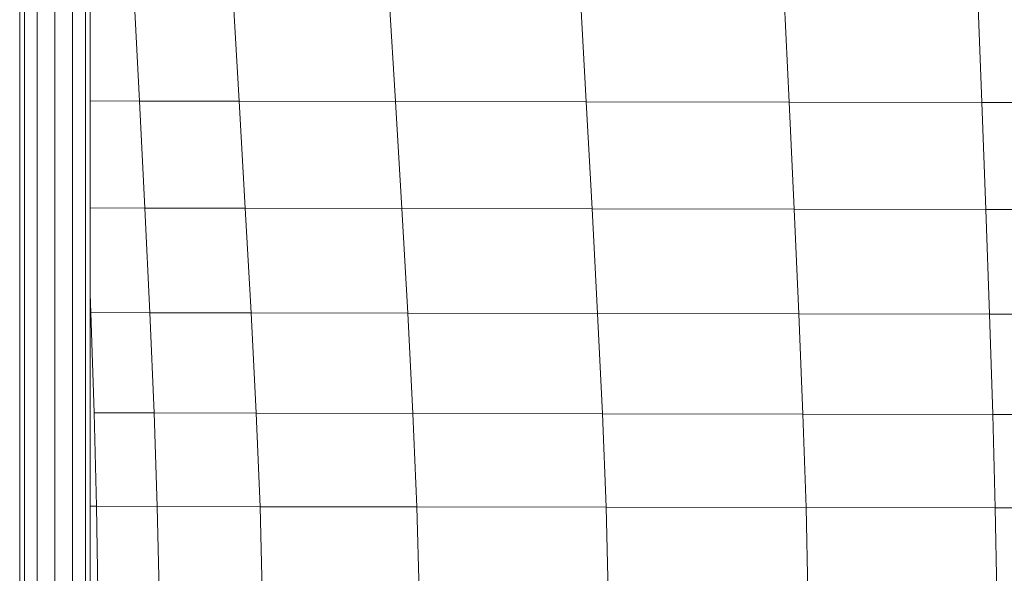
# Model space of a CAD drawing. Units: inches. Extents: x 2795 to 14063, y 44 to 8013.
# Drawn here: x 9330 to 9685, y 3557 to 3756 of the extents above; entities that cross this region are included whole.
import ezdxf

# ---------------------------------------------------------------- set-up
doc = ezdxf.new("R2010")
doc.units = ezdxf.units.IN
doc.header["$MEASUREMENT"] = 0

# ---------------------------------------------------------------- blocks, each defined once
blk = doc.blocks.new('5008_DWG-663774-Level 1')
at = {"lineweight": 9}
for p, q in [((356.89, -448.18), (-357.89, -448.18)), ((-357.43, -449.88), (356.89, -449.88)), ((-356.19, -454.53), (356.89, -454.53)), ((-354.49, -460.88), (355.51, -460.88)), ((-356.2, -467.23), (356.89, -467.23)), ((-357.45, -471.87), (356.89, -471.87)), ((-357.9, -473.58), (356.89, -473.58)), ((-134.36, -473.58), (-134.37, -475.86)), ((-134.37, -475.86), (-100.68, -474.98)), ((-100.68, -474.98), (-100.74, -496.59)), ((-64.56, -473.81), (-100.68, -474.98)), ((-64.56, -473.81), (-64.62, -495.03)), ((-64.56, -473.81), (-57.83, -473.58)), ((-26.82, -473.58), (-26.88, -493.24)), ((11.72, -473.58), (11.67, -491.32)), ((-164.84, -476.38), (-134.37, -475.86)), ((-134.37, -475.86), (-134.43, -497.78)), ((50.22, -489.4), (11.67, -491.32)), ((-64.62, -495.03), (-26.88, -493.24)), ((-26.88, -493.24), (-26.95, -529.5)), ((11.67, -491.32), (-26.88, -493.24)), ((11.59, -527.25), (11.67, -491.32)), ((-134.43, -497.78), (-100.74, -496.59)), ((-100.81, -533.41), (-100.74, -496.59)), ((-100.74, -496.59), (-64.62, -495.03)), ((-64.69, -531.59), (-64.62, -495.03)), ((-134.43, -497.78), (-164.89, -498.48)), ((-134.51, -534.8), (-134.43, -497.78)), ((11.59, -527.25), (50.14, -525.01)), ((11.59, -527.25), (-26.95, -529.5)), ((11.59, -527.25), (11.5, -583.62)), ((-100.81, -533.41), (-64.69, -531.59)), ((-64.69, -531.59), (-64.78, -588.05)), ((-64.69, -531.59), (-26.95, -529.5)), ((-26.95, -529.5), (-27.04, -585.9)), ((-134.51, -534.8), (-164.97, -535.62)), ((-134.51, -534.8), (-134.6, -591.32)), ((-134.51, -534.8), (-100.81, -533.41)), ((-100.81, -533.41), (-100.9, -589.9)), ((11.5, -583.62), (50.05, -581.33)), ((11.5, -583.62), (-27.04, -585.9)), ((11.5, -583.62), (11.4, -652.37)), ((-64.78, -588.05), (-100.9, -589.9)), ((-64.78, -588.05), (-64.88, -656.49)), ((-27.04, -585.9), (-64.78, -588.05)), ((-27.04, -585.9), (-27.14, -654.5)), ((-165.06, -592.16), (-134.6, -591.32)), ((-134.7, -659.53), (-134.6, -591.32)), ((-134.6, -591.32), (-100.9, -589.9)), ((-100.9, -589.9), (-101, -658.21)), ((11.4, -652.37), (-27.14, -654.5)), ((11.4, -652.37), (11.29, -725.49)), ((11.4, -652.37), (49.95, -650.25)), ((-64.88, -656.49), (-101, -658.21)), ((-64.88, -656.49), (-64.99, -729.03)), ((-64.88, -656.49), (-27.14, -654.5)), ((-27.14, -654.5), (-27.25, -727.32)), ((-134.7, -659.53), (-165.16, -660.31)), ((-134.81, -731.64), (-134.7, -659.53)), ((-134.7, -659.53), (-101, -658.21)), ((-101, -658.21), (-101.11, -730.51)), ((49.84, -723.67), (11.29, -725.49)), ((-64.99, -729.03), (-27.25, -727.32)), ((-27.36, -796.39), (-27.25, -727.32)), ((11.29, -725.49), (-27.25, -727.32)), ((11.18, -794.93), (11.29, -725.49)), ((-134.81, -731.64), (-101.11, -730.51)), ((-101.23, -798.94), (-101.11, -730.51)), ((-101.11, -730.51), (-64.99, -729.03)), ((-65.1, -797.76), (-64.99, -729.03)), ((-134.81, -731.64), (-165.27, -732.31)), ((-134.92, -799.84), (-134.81, -731.64)), ((11.18, -794.93), (-27.36, -796.39)), ((11.18, -794.93), (11.07, -852.67)), ((11.18, -794.93), (49.73, -793.48)), ((-65.1, -797.76), (-101.23, -798.94)), ((-65.1, -797.76), (-65.22, -854.78)), ((-27.36, -796.39), (-65.1, -797.76)), ((-27.36, -796.39), (-27.48, -853.76)), ((-134.92, -799.84), (-165.39, -800.37)), ((-134.92, -799.84), (-135.04, -856.33)), ((-134.92, -799.84), (-101.23, -798.94)), ((-101.34, -855.66), (-101.23, -798.94))]:
    blk.add_line(p, q, dxfattribs=at)

msp = doc.modelspace()

# ---------------------------------------------------------------- block references
at = {"lineweight": 9, "rotation": 90}
msp.add_blockref('5008_DWG-663774-Level 1', (8881.75, 3715.23), dxfattribs=at)

doc.saveas('drawing.dxf')
